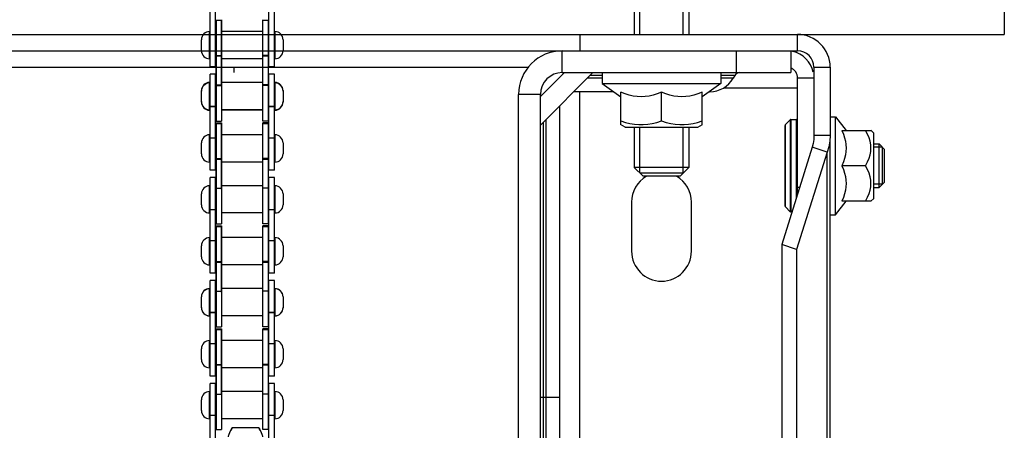
# Model space of a CAD drawing. Units: millimetres. Extents: x -343 to 246812, y -17236 to 97194.
# Drawn here: x 72521 to 73426, y -13570 to -13193 of the extents above; entities that cross this region are included whole.
import ezdxf

# ---------------------------------------------------------------- set-up
doc = ezdxf.new("R2010")
doc.units = ezdxf.units.MM
doc.header["$LTSCALE"] = 46.255
doc.layers.get('0').update_dxf_attribs({"linetype": 'CONTINUOUS'})

msp = doc.modelspace()

# ---------------------------------------------------------------- linework, layer by layer
for p, q in [((73085.568, -12206.201), (73085.568, -13206.201)), ((73090.568, -13206.201), (73090.568, -12206.201)), ((73130.568, -13206.201), (73130.568, -12206.201)), ((73135.568, -12206.201), (73135.568, -13206.201)), ((73425.568, -12206.201), (73425.568, -13206.201)), ((72695.818, -13235.999), (72695.818, -13148.374)), ((72700.818, -13235.999), (72700.818, -13148.374)), ((72749.818, -13235.999), (72749.818, -13148.374)), ((72754.818, -13235.999), (72754.818, -13148.374)), ((72701.318, -13192.643), (72701.318, -13285.268)), ((72701.318, -13193.053), (72701.318, -13285.678)), ((72701.318, -13253.347), (72701.318, -13193.427)), ((72706.318, -13193.499), (72701.318, -13193.499)), ((72701.318, -13253.419), (72701.318, -13193.499)), ((72706.318, -13192.643), (72706.318, -13285.268)), ((72706.318, -13193.053), (72706.318, -13285.678)), ((72706.318, -13253.347), (72706.318, -13193.427)), ((72706.318, -13253.419), (72706.318, -13193.499)), ((72744.318, -13285.268), (72744.318, -13192.643)), ((72744.318, -13285.678), (72744.318, -13193.053)), ((72744.318, -13253.347), (72744.318, -13193.427)), ((72749.318, -13193.499), (72744.318, -13193.499)), ((72744.318, -13253.419), (72744.318, -13193.499)), ((72749.318, -13285.268), (72749.318, -13192.643)), ((72749.318, -13285.678), (72749.318, -13193.053)), ((72749.318, -13253.347), (72749.318, -13193.427)), ((72749.318, -13253.419), (72749.318, -13193.499)), ((72425.568, -13206.201), (73035.568, -13206.201)), ((72695.818, -13203.499), (72695.318, -13203.499)), ((72695.318, -13228.499), (72695.318, -13203.499)), ((72700.818, -13206.474), (72695.818, -13206.474)), ((72701.318, -13203.499), (72700.818, -13203.499)), ((72744.318, -13203.499), (72706.318, -13203.499)), ((72749.818, -13203.499), (72749.318, -13203.499)), ((72754.818, -13206.474), (72749.818, -13206.474)), ((72755.318, -13203.499), (72754.818, -13203.499)), ((72755.318, -13203.499), (72755.318, -13228.499)), ((73035.568, -13206.201), (73235.568, -13206.201)), ((73035.568, -13206.201), (73035.568, -13221.201)), ((73235.568, -13206.201), (73425.568, -13206.201)), ((73235.568, -13221.201), (73235.568, -13206.201)), ((72687.818, -13220.999), (72687.818, -13210.999)), ((72762.818, -13210.999), (72762.818, -13220.999)), ((72231.066, -13221.201), (73227.57, -13221.201)), ((72701.318, -13225.348), (72706.318, -13225.348)), ((72706.318, -13226.205), (72701.318, -13226.205)), ((72749.318, -13225.348), (72744.318, -13225.348)), ((72749.318, -13226.205), (72744.318, -13226.205)), ((73019.318, -13241.201), (73019.318, -13221.201)), ((73179.318, -13221.201), (73179.318, -13241.201)), ((73227.57, -13221.201), (73235.568, -13221.201)), ((73229.318, -13221.201), (73229.318, -13241.201)), ((72470.531, -13236.201), (72988.105, -13236.201)), ((72695.818, -13228.499), (72695.318, -13228.499)), ((72700.818, -13235.999), (72695.818, -13235.999)), ((72701.318, -13228.499), (72700.818, -13228.499)), ((72744.318, -13228.499), (72706.318, -13228.499)), ((72749.818, -13228.499), (72749.318, -13228.499)), ((72754.818, -13235.999), (72749.818, -13235.999)), ((72755.318, -13228.499), (72754.818, -13228.499)), ((73250.568, -13236.201), (73265.568, -13236.201)), ((73250.568, -13236.201), (73250.568, -13299.073)), ((73265.568, -13236.201), (73265.568, -13299.073)), ((72700.818, -13242.768), (72695.818, -13242.768)), ((72695.818, -13330.393), (72695.818, -13242.768)), ((72695.818, -13330.803), (72695.818, -13243.178)), ((72700.818, -13330.393), (72700.818, -13242.768)), ((72700.818, -13330.803), (72700.818, -13243.178)), ((72754.818, -13242.768), (72749.818, -13242.768)), ((72749.818, -13330.393), (72749.818, -13242.768)), ((72749.818, -13330.803), (72749.818, -13243.178)), ((72754.818, -13330.393), (72754.818, -13242.768)), ((72754.818, -13330.803), (72754.818, -13243.178)), ((73021.308, -13241.201), (72999.318, -13263.191)), ((73047.602, -13241.201), (72999.318, -13289.486)), ((73019.318, -13241.201), (73229.318, -13241.201)), ((73056.068, -13243.701), (73045.102, -13243.701)), ((73056.068, -13241.201), (73056.068, -13251.201)), ((73165.068, -13241.201), (73165.068, -13251.201)), ((73178.006, -13243.701), (73165.068, -13243.701)), ((73178.006, -13243.701), (73176.562, -13246.201)), ((72695.818, -13250.268), (72695.318, -13250.268)), ((72695.318, -13275.268), (72695.318, -13250.268)), ((72695.318, -13275.678), (72695.318, -13250.678)), ((72701.318, -13250.268), (72700.818, -13250.268)), ((72701.318, -13252.562), (72706.318, -13252.562)), ((72701.318, -13252.973), (72706.318, -13252.973)), ((72744.318, -13250.268), (72706.318, -13250.268)), ((72749.318, -13252.562), (72744.318, -13252.562)), ((72749.318, -13252.973), (72744.318, -13252.973)), ((72749.818, -13250.268), (72749.318, -13250.268)), ((72755.318, -13250.268), (72754.818, -13250.268)), ((72755.318, -13250.268), (72755.318, -13275.268)), ((72755.318, -13250.678), (72755.318, -13275.678)), ((73056.068, -13246.201), (73042.602, -13246.201)), ((73056.068, -13251.201), (73165.068, -13251.201)), ((73056.068, -13251.201), (73073.068, -13263.344)), ((73165.068, -13251.201), (73148.068, -13263.344)), ((73176.562, -13246.201), (73165.068, -13246.201)), ((73250.568, -13246.201), (73235.568, -13246.201)), ((73235.568, -13353.018), (73235.568, -13246.201)), ((72687.818, -13267.768), (72687.818, -13257.768)), ((72687.818, -13268.178), (72687.818, -13258.178)), ((72762.818, -13257.768), (72762.818, -13267.768)), ((72762.818, -13258.178), (72762.818, -13268.178)), ((72999.318, -13261.201), (72979.318, -13261.201)), ((72979.318, -14196.201), (72979.318, -13261.201)), ((72999.318, -14196.201), (72999.318, -13261.201)), ((73066.568, -13258.701), (73030.102, -13258.701)), ((73035.568, -13822.451), (73035.568, -13258.701)), ((73073.068, -13288.892), (73073.068, -13259.201)), ((73110.568, -13285.543), (73110.568, -13259.201)), ((73148.068, -13288.892), (73148.068, -13259.201)), ((73154.912, -13258.701), (73154.568, -13258.701)), ((73167.689, -13255.14), (73235.568, -13255.14)), ((72700.818, -13272.293), (72695.818, -13272.293)), ((72754.818, -13272.293), (72749.818, -13272.293)), ((73016.818, -13271.986), (73016.818, -13857.693)), ((72695.818, -13275.268), (72695.318, -13275.268)), ((72695.818, -13275.678), (72695.318, -13275.678)), ((72700.818, -13272.703), (72695.818, -13272.703)), ((72701.318, -13275.268), (72700.818, -13275.268)), ((72701.318, -13275.678), (72700.818, -13275.678)), ((72744.318, -13275.268), (72706.318, -13275.268)), ((72744.318, -13275.678), (72706.318, -13275.678)), ((72749.818, -13275.268), (72749.318, -13275.268)), ((72749.818, -13275.678), (72749.318, -13275.678)), ((72754.818, -13272.703), (72749.818, -13272.703)), ((72755.318, -13275.268), (72754.818, -13275.268)), ((72755.318, -13275.678), (72754.818, -13275.678)), ((73265.568, -13281.701), (73270.568, -13281.701)), ((73270.568, -13281.701), (73280.151, -13294.201)), ((73270.568, -13371.701), (73270.568, -13281.701)), ((72701.318, -13285.678), (72706.318, -13285.678)), ((72701.318, -13287.425), (72706.318, -13287.425)), ((72701.318, -13287.425), (72701.318, -13380.05)), ((72706.318, -13288.303), (72701.318, -13288.303)), ((72701.318, -13348.223), (72701.318, -13288.303)), ((72706.318, -13287.425), (72706.318, -13380.05)), ((72706.318, -13348.223), (72706.318, -13288.303)), ((72749.318, -13285.678), (72744.318, -13285.678)), ((72749.318, -13287.425), (72744.318, -13287.425)), ((72744.318, -13380.05), (72744.318, -13287.425)), ((72749.318, -13288.303), (72744.318, -13288.303)), ((72744.318, -13348.223), (72744.318, -13288.303)), ((72749.318, -13380.05), (72749.318, -13287.425)), ((72749.318, -13348.223), (72749.318, -13288.303)), ((73001.818, -13286.986), (73001.818, -13880.787)), ((73004.318, -13284.486), (73004.318, -13879.344)), ((73077.068, -13291.201), (73072.994, -13288.849)), ((73144.068, -13291.201), (73148.142, -13288.849)), ((73224.068, -13363.787), (73224.068, -13289.616)), ((73228.775, -13284.494), (73224.361, -13288.909)), ((73224.361, -13364.494), (73224.361, -13288.909)), ((73228.775, -13284.494), (73228.775, -13368.909)), ((73229.482, -13284.201), (73234.568, -13284.201)), ((73229.482, -13284.201), (73229.482, -13369.201)), ((73234.568, -13356.207), (73234.568, -13284.201)), ((72695.818, -13298.303), (72695.318, -13298.303)), ((72695.318, -13323.303), (72695.318, -13298.303)), ((72701.318, -13298.303), (72700.818, -13298.303)), ((72744.318, -13298.303), (72706.318, -13298.303)), ((72749.818, -13298.303), (72749.318, -13298.303)), ((72755.318, -13298.303), (72754.818, -13298.303)), ((72755.318, -13298.303), (72755.318, -13323.303)), ((73077.069, -13291.201), (73144.068, -13291.201)), ((73085.568, -13291.201), (73085.568, -13328.201)), ((73090.568, -13333.201), (73090.568, -13291.201)), ((73130.568, -13333.201), (73130.568, -13291.201)), ((73135.568, -13291.201), (73135.568, -13328.201)), ((73265.568, -13299.073), (73250.568, -13299.073)), ((73276.297, -13294.201), (73303.068, -13294.201)), ((73305.568, -13296.701), (73303.028, -13294.161)), ((73305.568, -13356.701), (73305.568, -13296.702)), ((72687.818, -13315.803), (72687.818, -13305.803)), ((72700.818, -13301.278), (72695.818, -13301.278)), ((72754.818, -13301.278), (72749.818, -13301.278)), ((72762.818, -13305.803), (72762.818, -13315.803)), ((73265.568, -15955.14), (73265.568, -13303.69)), ((73305.568, -13306.701), (73310.568, -13306.701)), ((73315.568, -13311.701), (73310.568, -13306.701)), ((73310.568, -13346.701), (73310.568, -13306.701)), ((73249.163, -13309.657), (73221.113, -13399.124)), ((73262.757, -13314.14), (73234.707, -13403.606)), ((73262.757, -13314.14), (73249.163, -13309.657)), ((73262.757, -15958.003), (73262.757, -13314.14)), ((73313.568, -13309.701), (73305.568, -13309.701)), ((73313.568, -13343.701), (73313.568, -13309.701)), ((73315.568, -13341.701), (73315.568, -13311.701)), ((72695.818, -13323.303), (72695.318, -13323.303)), ((72701.318, -13323.303), (72700.818, -13323.303)), ((72701.318, -13320.13), (72706.318, -13320.13)), ((72706.318, -13321.008), (72701.318, -13321.008)), ((72744.318, -13323.303), (72706.318, -13323.303)), ((72749.318, -13320.13), (72744.318, -13320.13)), ((72749.318, -13321.008), (72744.318, -13321.008)), ((72749.818, -13323.303), (72749.318, -13323.303)), ((72755.318, -13323.303), (72754.818, -13323.303)), ((73298.04, -13326.701), (73276.297, -13326.701)), ((72700.818, -13330.803), (72695.818, -13330.803)), ((72754.818, -13330.803), (72749.818, -13330.803)), ((73135.568, -13328.201), (73085.568, -13328.201)), ((73093.568, -13336.201), (73085.568, -13328.201)), ((73090.568, -13333.201), (73130.568, -13333.201)), ((73127.568, -13336.201), (73135.568, -13328.201)), ((72695.818, -13345.05), (72695.318, -13345.05)), ((72695.318, -13370.05), (72695.318, -13345.05)), ((72700.818, -13337.55), (72695.818, -13337.55)), ((72695.818, -13425.175), (72695.818, -13337.55)), ((72700.818, -13425.175), (72700.818, -13337.55)), ((72701.318, -13345.05), (72700.818, -13345.05)), ((72744.318, -13345.05), (72706.318, -13345.05)), ((72749.818, -13345.05), (72749.318, -13345.05)), ((72754.818, -13337.55), (72749.818, -13337.55)), ((72749.818, -13425.175), (72749.818, -13337.55)), ((72754.818, -13425.175), (72754.818, -13337.55)), ((72755.318, -13345.05), (72754.818, -13345.05)), ((72755.318, -13345.05), (72755.318, -13370.05)), ((73127.568, -13336.201), (73093.568, -13336.201)), ((73313.568, -13343.701), (73305.568, -13343.701)), ((73315.568, -13341.701), (73310.568, -13346.701)), ((72687.818, -13362.55), (72687.818, -13352.55)), ((72701.318, -13347.344), (72706.318, -13347.344)), ((72749.318, -13347.344), (72744.318, -13347.344)), ((72762.818, -13352.55), (72762.818, -13362.55)), ((73235.568, -13346.201), (73237.705, -13346.201)), ((73305.568, -13346.701), (73310.568, -13346.701)), ((73083.068, -13360.14), (73083.068, -13405.14)), ((73138.068, -13405.14), (73138.068, -13360.14)), ((73270.568, -13371.701), (73280.151, -13359.202)), ((73303.068, -13359.201), (73276.297, -13359.201)), ((73305.568, -13356.701), (73303.028, -13359.241)), ((72695.818, -13370.05), (72695.318, -13370.05)), ((72700.818, -13367.075), (72695.818, -13367.075)), ((72701.318, -13370.05), (72700.818, -13370.05)), ((72744.318, -13370.05), (72706.318, -13370.05)), ((72749.818, -13370.05), (72749.318, -13370.05)), ((72754.818, -13367.075), (72749.818, -13367.075)), ((72755.318, -13370.05), (72754.818, -13370.05)), ((73228.775, -13368.909), (73224.361, -13364.494)), ((73265.568, -13371.701), (73270.568, -13371.701)), ((72701.318, -13380.05), (72706.318, -13380.05)), ((72749.318, -13380.05), (72744.318, -13380.05)), ((72701.318, -13381.818), (72706.318, -13381.818)), ((72701.318, -13381.818), (72701.318, -13474.443)), ((72701.318, -13381.925), (72701.318, -13474.55)), ((72701.318, -13442.219), (72701.318, -13382.299)), ((72706.318, -13382.675), (72701.318, -13382.675)), ((72701.318, -13442.594), (72701.318, -13382.675)), ((72706.318, -13381.818), (72706.318, -13474.443)), ((72706.318, -13381.925), (72706.318, -13474.55)), ((72706.318, -13442.219), (72706.318, -13382.299)), ((72706.318, -13442.594), (72706.318, -13382.675)), ((72749.318, -13381.818), (72744.318, -13381.818)), ((72744.318, -13474.443), (72744.318, -13381.818)), ((72744.318, -13474.55), (72744.318, -13381.925)), ((72744.318, -13442.219), (72744.318, -13382.299)), ((72749.318, -13382.675), (72744.318, -13382.675)), ((72744.318, -13442.594), (72744.318, -13382.675)), ((72749.318, -13474.443), (72749.318, -13381.818)), ((72749.318, -13474.55), (72749.318, -13381.925)), ((72749.318, -13442.219), (72749.318, -13382.299)), ((72749.318, -13442.594), (72749.318, -13382.675)), ((72695.818, -13392.675), (72695.318, -13392.675)), ((72695.318, -13417.675), (72695.318, -13392.675)), ((72700.818, -13395.65), (72695.818, -13395.65)), ((72701.318, -13392.675), (72700.818, -13392.675)), ((72744.318, -13392.675), (72706.318, -13392.675)), ((72749.818, -13392.675), (72749.318, -13392.675)), ((72754.818, -13395.65), (72749.818, -13395.65)), ((72755.318, -13392.675), (72754.818, -13392.675)), ((72755.318, -13392.675), (72755.318, -13417.675)), ((73234.707, -13403.606), (73221.113, -13399.124)), ((73221.113, -13399.124), (73221.113, -15949.124)), ((72687.818, -13410.175), (72687.818, -13400.175)), ((72762.818, -13400.175), (72762.818, -13410.175)), ((73234.707, -13403.606), (73234.707, -15953.606)), ((72701.318, -13414.523), (72706.318, -13414.523)), ((72706.318, -13415.38), (72701.318, -13415.38)), ((72749.318, -13414.523), (72744.318, -13414.523)), ((72749.318, -13415.38), (72744.318, -13415.38)), ((72695.818, -13417.675), (72695.318, -13417.675)), ((72700.818, -13425.175), (72695.818, -13425.175)), ((72701.318, -13417.675), (72700.818, -13417.675)), ((72744.318, -13417.675), (72706.318, -13417.675)), ((72749.818, -13417.675), (72749.318, -13417.675)), ((72754.818, -13425.175), (72749.818, -13425.175)), ((72755.318, -13417.675), (72754.818, -13417.675)), ((72700.818, -13431.943), (72695.818, -13431.943)), ((72695.818, -13519.568), (72695.818, -13431.943)), ((72695.818, -13519.675), (72695.818, -13432.05)), ((72700.818, -13519.568), (72700.818, -13431.943)), ((72700.818, -13519.675), (72700.818, -13432.05)), ((72754.818, -13431.943), (72749.818, -13431.943)), ((72749.818, -13519.568), (72749.818, -13431.943)), ((72749.818, -13519.675), (72749.818, -13432.05)), ((72754.818, -13519.568), (72754.818, -13431.943)), ((72754.818, -13519.675), (72754.818, -13432.05)), ((72695.818, -13439.443), (72695.318, -13439.443)), ((72695.318, -13464.443), (72695.318, -13439.443)), ((72695.318, -13464.55), (72695.318, -13439.55)), ((72701.318, -13439.443), (72700.818, -13439.443)), ((72701.318, -13441.737), (72706.318, -13441.737)), ((72701.318, -13441.845), (72706.318, -13441.845)), ((72744.318, -13439.443), (72706.318, -13439.443)), ((72749.318, -13441.737), (72744.318, -13441.737)), ((72749.318, -13441.845), (72744.318, -13441.845)), ((72749.818, -13439.443), (72749.318, -13439.443)), ((72755.318, -13439.443), (72754.818, -13439.443)), ((72755.318, -13439.443), (72755.318, -13464.443)), ((72755.318, -13439.55), (72755.318, -13464.55)), ((72687.818, -13456.943), (72687.818, -13446.943)), ((72687.818, -13457.05), (72687.818, -13447.05)), ((72762.818, -13446.943), (72762.818, -13456.943)), ((72762.818, -13447.05), (72762.818, -13457.05)), ((72700.818, -13461.468), (72695.818, -13461.468)), ((72700.818, -13461.575), (72695.818, -13461.575)), ((72754.818, -13461.468), (72749.818, -13461.468)), ((72754.818, -13461.575), (72749.818, -13461.575)), ((72695.818, -13464.443), (72695.318, -13464.443)), ((72695.818, -13464.55), (72695.318, -13464.55)), ((72701.318, -13464.443), (72700.818, -13464.443)), ((72701.318, -13464.55), (72700.818, -13464.55)), ((72744.318, -13464.443), (72706.318, -13464.443)), ((72744.318, -13464.55), (72706.318, -13464.55)), ((72749.818, -13464.443), (72749.318, -13464.443)), ((72749.818, -13464.55), (72749.318, -13464.55)), ((72755.318, -13464.443), (72754.818, -13464.443)), ((72755.318, -13464.55), (72754.818, -13464.55)), ((72701.318, -13474.55), (72706.318, -13474.55)), ((72701.318, -13476.297), (72706.318, -13476.297)), ((72701.318, -13476.297), (72701.318, -13568.922)), ((72706.318, -13477.175), (72701.318, -13477.175)), ((72701.318, -13537.095), (72701.318, -13477.175)), ((72706.318, -13476.297), (72706.318, -13568.922)), ((72706.318, -13537.095), (72706.318, -13477.175)), ((72749.318, -13474.55), (72744.318, -13474.55)), ((72749.318, -13476.297), (72744.318, -13476.297)), ((72744.318, -13568.922), (72744.318, -13476.297)), ((72749.318, -13477.175), (72744.318, -13477.175)), ((72744.318, -13537.095), (72744.318, -13477.175)), ((72749.318, -13568.922), (72749.318, -13476.297)), ((72749.318, -13537.095), (72749.318, -13477.175)), ((72695.818, -13487.175), (72695.318, -13487.175)), ((72695.318, -13512.175), (72695.318, -13487.175)), ((72701.318, -13487.175), (72700.818, -13487.175)), ((72744.318, -13487.175), (72706.318, -13487.175)), ((72749.818, -13487.175), (72749.318, -13487.175)), ((72755.318, -13487.175), (72754.818, -13487.175)), ((72755.318, -13487.175), (72755.318, -13512.175)), ((72687.818, -13504.675), (72687.818, -13494.675)), ((72700.818, -13490.15), (72695.818, -13490.15)), ((72754.818, -13490.15), (72749.818, -13490.15)), ((72762.818, -13494.675), (72762.818, -13504.675)), ((72695.818, -13512.175), (72695.318, -13512.175)), ((72701.318, -13512.175), (72700.818, -13512.175)), ((72701.318, -13509.002), (72706.318, -13509.002)), ((72706.318, -13509.88), (72701.318, -13509.88)), ((72744.318, -13512.175), (72706.318, -13512.175)), ((72749.318, -13509.002), (72744.318, -13509.002)), ((72749.318, -13509.88), (72744.318, -13509.88)), ((72749.818, -13512.175), (72749.318, -13512.175)), ((72755.318, -13512.175), (72754.818, -13512.175)), ((72700.818, -13519.675), (72695.818, -13519.675)), ((72754.818, -13519.675), (72749.818, -13519.675)), ((72695.818, -13533.922), (72695.318, -13533.922)), ((72695.318, -13558.922), (72695.318, -13533.922)), ((72700.818, -13526.422), (72695.818, -13526.422)), ((72695.818, -13614.047), (72695.818, -13526.422)), ((72700.818, -13614.047), (72700.818, -13526.422)), ((72701.318, -13533.922), (72700.818, -13533.922)), ((72744.318, -13533.922), (72706.318, -13533.922)), ((72749.818, -13533.922), (72749.318, -13533.922)), ((72754.818, -13526.422), (72749.818, -13526.422)), ((72749.818, -13614.047), (72749.818, -13526.422)), ((72754.818, -13614.047), (72754.818, -13526.422)), ((72755.318, -13533.922), (72754.818, -13533.922)), ((72755.318, -13533.922), (72755.318, -13558.922)), ((72687.818, -13551.422), (72687.818, -13541.422)), ((72701.318, -13536.216), (72706.318, -13536.216)), ((72749.318, -13536.216), (72744.318, -13536.216)), ((72762.818, -13541.422), (72762.818, -13551.422)), ((72999.319, -13539.225), (73016.818, -13539.225)), ((72695.818, -13558.922), (72695.318, -13558.922)), ((72700.818, -13555.947), (72695.818, -13555.947)), ((72701.318, -13558.922), (72700.818, -13558.922)), ((72744.318, -13558.922), (72706.318, -13558.922)), ((72749.818, -13558.922), (72749.318, -13558.922)), ((72754.818, -13555.947), (72749.818, -13555.947)), ((72755.318, -13558.922), (72754.818, -13558.922)), ((72701.318, -13568.922), (72706.318, -13568.922)), ((72715.885, -13567.332), (72716.019, -13567.099)), ((72740.617, -13567.099), (72716.019, -13567.099)), ((72716.019, -13567.265), (72716.019, -13567.099)), ((72740.617, -13567.265), (72716.019, -13567.265)), ((72740.617, -13567.099), (72740.751, -13567.332)), ((72740.617, -13567.265), (72740.617, -13567.099)), ((72749.318, -13568.922), (72744.318, -13568.922))]:
    msp.add_line(p, q)
at = {"color": 7, "linetype": 'Continuous'}
msp.add_line((72717.57, -13236.175), (72717.57, -13241.175), dxfattribs=at)
for points in [[(73110.568, -13259.201), (73106.601, -13260.7), (73102.813, -13261.851), (73099.118, -13262.676), (73095.463, -13263.176), (73091.82, -13263.344), (73088.178, -13263.177), (73084.525, -13262.677), (73080.832, -13261.853), (73077.046, -13260.703), (73073.068, -13259.201)], [(73148.068, -13259.201), (73144.089, -13260.704), (73140.301, -13261.854), (73136.607, -13262.678), (73132.953, -13263.177), (73129.312, -13263.344), (73125.67, -13263.176), (73122.016, -13262.676), (73118.322, -13261.851), (73114.535, -13260.7), (73110.568, -13259.201)], [(73073.068, -13285.543), (73077.419, -13286.859), (73081.591, -13287.844), (73085.695, -13288.511)], [(73085.695, -13288.511), (73089.782, -13288.85), (73093.869, -13288.849), (73097.957, -13288.509), (73102.061, -13287.841), (73106.232, -13286.855), (73110.568, -13285.543)], [(73110.568, -13285.543), (73114.901, -13286.855), (73119.074, -13287.84), (73123.18, -13288.509), (73127.271, -13288.849), (73131.36, -13288.849), (73135.449, -13288.51)], [(73135.449, -13288.51), (73139.553, -13287.842), (73143.722, -13286.858), (73148.068, -13285.543)], [(73250.568, -13299.073), (73250.41, -13302.644), (73249.938, -13306.183), (73249.163, -13309.657)], [(73265.568, -13299.073), (73265.251, -13304.182), (73264.308, -13309.225), (73262.757, -13314.14)], [(73276.297, -13294.201), (73277.703, -13297.671), (73278.773, -13300.96), (73279.536, -13304.158), (73279.997, -13307.315), (73280.151, -13310.457), (73279.996, -13313.6), (73279.534, -13316.757), (73278.769, -13319.955), (73277.699, -13323.243), (73276.297, -13326.701)], [(73298.04, -13326.701), (73299.916, -13323.144), (73301.314, -13319.822), (73302.292, -13316.639), (73302.874, -13313.531), (73303.068, -13310.453), (73302.875, -13307.377), (73302.294, -13304.27), (73301.318, -13301.09), (73299.922, -13297.771), (73298.04, -13294.201)], [(73276.297, -13326.701), (73277.699, -13330.159), (73278.77, -13333.449), (73279.534, -13336.648), (73279.996, -13339.806), (73280.151, -13342.95), (73279.997, -13346.093), (73279.535, -13349.249), (73278.772, -13352.446), (73277.702, -13355.734), (73276.297, -13359.201)], [(73298.04, -13359.201), (73299.923, -13355.631), (73301.319, -13352.31), (73302.295, -13349.128), (73302.875, -13346.021), (73303.068, -13342.945), (73302.874, -13339.868), (73302.291, -13336.761), (73301.314, -13333.58), (73299.917, -13330.26), (73298.04, -13326.701)], [(72712.579, -13575.363), (72712.7, -13574.944), (72712.825, -13574.528), (72712.953, -13574.116), (72713.086, -13573.708), (72713.222, -13573.304), (72713.361, -13572.905), (72713.503, -13572.511), (72713.648, -13572.124), (72713.795, -13571.742), (72713.944, -13571.368), (72714.095, -13571), (72714.247, -13570.64), (72714.4, -13570.289), (72714.554, -13569.947), (72714.707, -13569.614), (72714.861, -13569.29), (72715.013, -13568.977), (72715.164, -13568.674), (72715.314, -13568.383), (72715.461, -13568.102), (72715.605, -13567.834), (72715.747, -13567.577), (72715.885, -13567.332)], [(72716.019, -13567.265), (72715.885, -13567.542), (72715.747, -13567.831), (72715.605, -13568.131), (72715.461, -13568.442), (72715.314, -13568.764), (72715.164, -13569.097), (72715.013, -13569.439), (72714.861, -13569.791)], [(72741.776, -13569.791), (72741.623, -13569.439), (72741.472, -13569.097), (72741.323, -13568.764), (72741.175, -13568.442), (72741.031, -13568.131), (72740.889, -13567.831), (72740.751, -13567.542), (72740.617, -13567.265)], [(72740.751, -13567.332), (72740.889, -13567.577), (72741.031, -13567.834), (72741.175, -13568.102), (72741.323, -13568.383), (72741.472, -13568.674), (72741.623, -13568.977), (72741.776, -13569.29), (72741.929, -13569.614), (72742.082, -13569.947), (72742.236, -13570.289), (72742.389, -13570.64), (72742.541, -13571), (72742.692, -13571.368), (72742.841, -13571.742), (72742.988, -13572.124), (72743.133, -13572.511), (72743.275, -13572.905), (72743.414, -13573.304), (72743.55, -13573.708), (72743.683, -13574.116), (72743.811, -13574.528), (72743.936, -13574.944), (72744.057, -13575.363)]]:
    msp.add_lwpolyline(points)
for centre, radius, start, end in [((72695.318, -13210.999), 7.5, 90, 180), ((72755.318, -13210.999), 7.5, 0, 90), ((73235.568, -13236.201), 30, 0, 90), ((72695.318, -13220.999), 7.5, 180, 270), ((72755.318, -13220.999), 7.5, 270, 0), ((73019.318, -13261.201), 40, 90, 180), ((73225.568, -13246.201), 25, 12.656214, 77.343471), ((73235.568, -13236.201), 15, 0, 90), ((73019.318, -13261.201), 20, 90, 180), ((73182.336, -13246.201), 5, 90, 150), ((73225.568, -13246.201), 10, 0, 67.974127), ((72695.318, -13257.768), 7.5, 90, 180), ((72695.318, -13258.178), 7.5, 90, 180), ((72755.318, -13257.768), 7.5, 0, 90), ((72755.318, -13258.178), 7.5, 0, 90), ((73154.912, -13233.701), 25, 270, 330), ((72695.318, -13267.768), 7.5, 180, 270), ((72695.318, -13268.178), 7.5, 180, 270), ((72755.318, -13267.768), 7.5, 270, 0), ((72755.318, -13268.178), 7.5, 270, 0), ((73225.068, -13289.616), 1, 135, 180), ((73229.482, -13285.201), 1, 90, 135), ((73234.568, -13285.201), 1, 0, 90), ((72695.318, -13305.803), 7.5, 90, 180), ((72755.318, -13305.803), 7.5, 0, 90), ((72695.318, -13315.803), 7.5, 180, 270), ((72755.318, -13315.803), 7.5, 270, 0), ((72695.318, -13352.55), 7.5, 90, 180), ((72755.318, -13352.55), 7.5, 0, 90), ((73110.568, -13360.14), 27.5, 120, 180), ((73110.568, -13360.14), 27.5, 0, 60), ((72695.318, -13362.55), 7.5, 180, 270), ((72755.318, -13362.55), 7.5, 270, 0), ((73225.068, -13363.787), 1, 180, 225), ((73229.482, -13368.201), 1, 225, 270), ((72695.318, -13400.175), 7.5, 90, 180), ((72755.318, -13400.175), 7.5, 0, 90), ((73110.568, -13405.14), 27.5, 180, 0), ((72695.318, -13410.175), 7.5, 180, 270), ((72755.318, -13410.175), 7.5, 270, 0), ((72695.318, -13446.943), 7.5, 90, 180), ((72695.318, -13447.05), 7.5, 90, 180), ((72755.318, -13446.943), 7.5, 0, 90), ((72755.318, -13447.05), 7.5, 0, 90), ((72695.318, -13456.943), 7.5, 180, 270), ((72695.318, -13457.05), 7.5, 180, 270), ((72755.318, -13456.943), 7.5, 270, 0), ((72755.318, -13457.05), 7.5, 270, 0), ((72695.318, -13494.675), 7.5, 90, 180), ((72755.318, -13494.675), 7.5, 0, 90), ((72695.318, -13504.675), 7.5, 180, 270), ((72755.318, -13504.675), 7.5, 270, 0), ((72695.318, -13541.422), 7.5, 90, 180), ((72755.318, -13541.422), 7.5, 0, 90), ((72695.318, -13551.422), 7.5, 180, 270), ((72755.318, -13551.422), 7.5, 270, 0)]:
    msp.add_arc(centre, radius, start, end)

doc.saveas('drawing.dxf')
